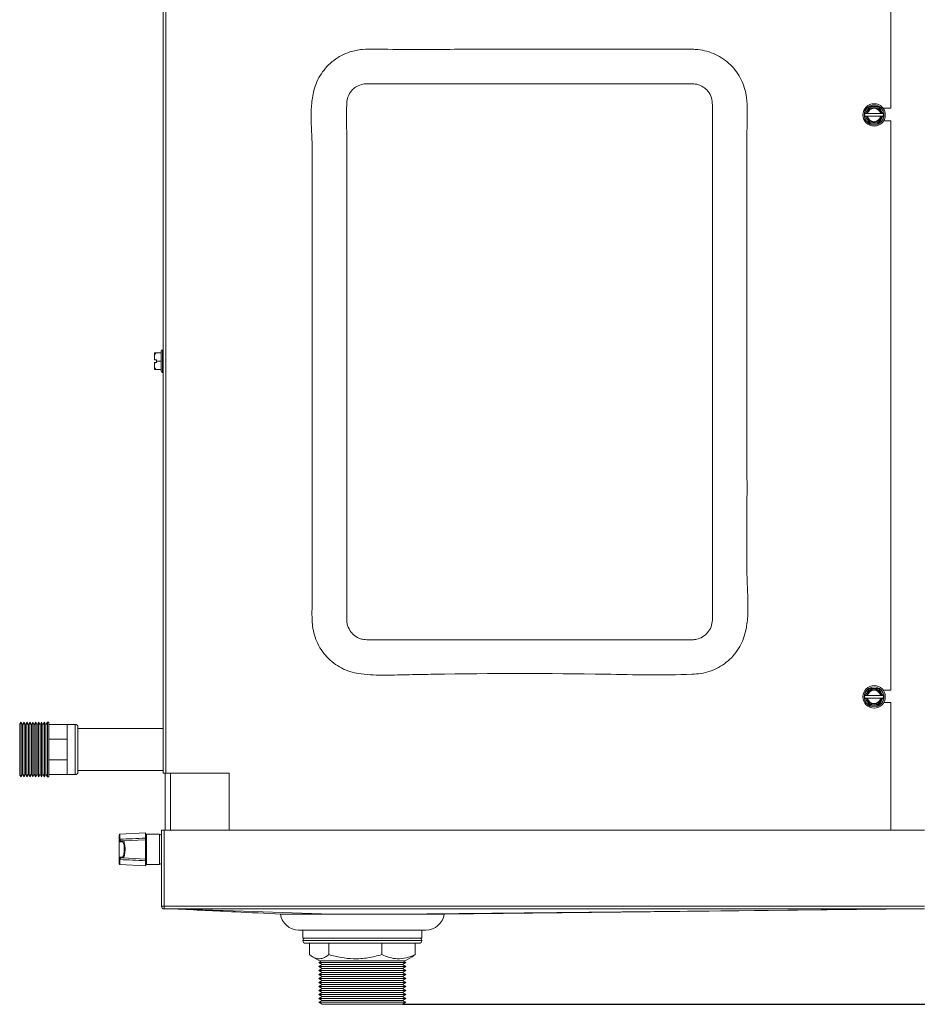
# Model space of a CAD drawing. Extents: x 56 to 2767, y -230 to 1849.
# Drawn here: x 2194 to 2533, y 612 to 984 of the extents above; entities that cross this region are included whole.
import ezdxf

# ---------------------------------------------------------------- set-up
doc = ezdxf.new("R2010")
doc.units = 0
doc.header["$MEASUREMENT"] = 0
doc.header["$PDMODE"] = 98
doc.header["$PDSIZE"] = -5
doc.layers.get('0').update_dxf_attribs({"linetype": 'CONTINUOUS'})
doc.layers.get('DEFPOINTS').update_dxf_attribs({"linetype": 'CONTINUOUS'})
doc.layers.add('COTAS', color=1, linetype='CONTINUOUS')
doc.styles.get("Standard").update_dxf_attribs({"font": 'ISOCP'})
doc.dimstyles.new('COTA', dxfattribs={"dimtxt": 35, "dimasz": 35, "dimexe": 0.2, "dimexo": 0.1, "dimgap": 15, "dimtad": 1, "dimdec": 5, "dimdsep": 46, "dimtxsty": 'Standard', "dimcen": 35, "dimclrd": 8, "dimclre": 8, "dimclrt": 1, "dimadec": 0, "dimazin": 0, "dimtfac": 1, "dimtdec": 5, "dimtofl": 0, "dimtmove": 0, "dimatfit": 3, "dimfxl": 1, "dimtvp": 1, "dimtolj": 1, "dimtzin": 0, "dimarcsym": 0})

# ---------------------------------------------------------------- blocks, each defined once
blk = doc.blocks.new('*D45')
at = {"layer": 'COTAS', "color": 8, "lineweight": -2, "transparency": 16777216}
for p, q in [((2561.93, 1047.76), (2761.1, 1047.76)), ((2760.9, 1012.76), (2760.9, 646.55)), ((2338.65, 611.55), (2761.1, 611.55))]:
    blk.add_line(p, q, dxfattribs=at)
at = {"layer": 'COTAS', "color": 8, "transparency": 16777216}
for points in [[(2755.06, 1012.76), (2766.73, 1012.76), (2760.9, 1047.76)], [(2755.06, 646.55), (2766.73, 646.55), (2760.9, 611.55)]]:
    blk.add_solid(points, dxfattribs=at)
at = {"layer": 'DEFPOINTS', "color": 0, "transparency": 16777216}
for p in [(2561.83, 1047.76), (2338.55, 611.55), (2760.9, 611.55)]:
    blk.add_point(p, dxfattribs=at)
at = {"layer": 'COTAS', "color": 1, "transparency": 16777216, "insert": (2728.4, 829.65), "char_height": 35, "attachment_point": 5, "rotation": 90}
blk.add_mtext('\\A1;436', dxfattribs=at)

msp = doc.modelspace()

# ---------------------------------------------------------------- linework, layer by layer
at = {"color": 7, "linetype": 'Continuous', "lineweight": 15}
for p, q in [((2248.048178, 1038.970348), (2248.048178, 698.970348)), ((2249.058178, 1038.970348), (2249.058178, 698.970348)), ((2523.048178, 1033.970348), (2523.048178, 950.350348)), ((2520.13547, 950.350348), (2523.048178, 950.350348)), ((2513.409546, 948.270348), (2513.120871, 947.770348)), ((2513.120871, 947.770348), (2513.409546, 947.270348)), ((2513.409546, 947.270348), (2513.66097, 947.270348)), ((2514.003182, 948.270348), (2513.66097, 948.270348)), ((2513.66097, 947.270348), (2514.003182, 947.270348)), ((2519.219225, 948.270348), (2514.297131, 948.270348)), ((2514.297131, 947.270348), (2519.219225, 947.270348)), ((2519.855385, 948.270348), (2519.513173, 948.270348)), ((2519.513173, 947.270348), (2519.855385, 947.270348)), ((2520.106809, 948.270348), (2519.855385, 948.270348)), ((2520.395484, 947.770348), (2520.106809, 948.270348)), ((2520.106809, 947.270348), (2520.395484, 947.770348)), ((2523.048178, 945.590348), (2520.406479, 945.590348)), ((2523.048178, 945.590348), (2523.048178, 730.350348)), ((2244.748178, 855.200348), (2244.748178, 857.837655)), ((2245.248178, 857.850348), (2247.298178, 857.850348)), ((2247.298178, 850.950348), (2247.298178, 858.450348)), ((2248.048178, 858.950348), (2247.798178, 858.950348)), ((2244.996625, 855.200348), (2244.748178, 855.200348)), ((2244.748178, 851.563042), (2244.748178, 854.200348)), ((2244.996625, 855.200348), (2245.548178, 855.200348)), ((2245.548178, 854.200348), (2244.996625, 854.200348)), ((2245.548178, 854.700348), (2245.548178, 855.200348)), ((2245.548178, 854.700348), (2247.298178, 854.700348)), ((2245.548178, 854.200348), (2245.548178, 854.700348)), ((2244.748178, 851.563042), (2244.760871, 851.550348)), ((2245.248178, 851.550348), (2247.298178, 851.550348)), ((2247.798178, 850.450348), (2248.048178, 850.450348)), ((2520.13547, 730.350348), (2523.048178, 730.350348)), ((2513.409546, 728.270348), (2513.120871, 727.770348)), ((2513.120871, 727.770348), (2513.409546, 727.270348)), ((2513.409546, 727.270348), (2513.66097, 727.270348)), ((2514.003182, 728.270348), (2513.66097, 728.270348)), ((2513.66097, 727.270348), (2514.003182, 727.270348)), ((2519.219225, 728.270348), (2514.297131, 728.270348)), ((2514.297131, 727.270348), (2519.219225, 727.270348)), ((2519.855385, 728.270348), (2519.513173, 728.270348)), ((2519.513173, 727.270348), (2519.855385, 727.270348)), ((2520.106809, 728.270348), (2519.855385, 728.270348)), ((2520.395484, 727.770348), (2520.106809, 728.270348)), ((2520.106809, 727.270348), (2520.395484, 727.770348)), ((2523.048178, 725.590348), (2520.406479, 725.590348)), ((2523.048178, 725.590348), (2523.048178, 677.410348)), ((2194.398178, 718.175348), (2193.848178, 717.625348)), ((2193.848178, 698.125348), (2193.848178, 717.625348)), ((2194.948178, 717.22272), (2194.398178, 718.175348)), ((2194.398178, 697.575348), (2194.398178, 718.175348)), ((2195.498178, 718.175348), (2194.948178, 717.22272)), ((2194.948178, 698.527976), (2194.948178, 717.22272)), ((2196.048178, 717.22272), (2195.498178, 718.175348)), ((2195.498178, 697.575348), (2195.498178, 718.175348)), ((2196.598178, 718.175348), (2196.048178, 717.22272)), ((2196.048178, 698.527976), (2196.048178, 717.22272)), ((2197.148178, 717.22272), (2196.598178, 718.175348)), ((2196.598178, 697.575348), (2196.598178, 718.175348)), ((2197.698178, 718.175348), (2197.148178, 717.22272)), ((2197.148178, 698.527976), (2197.148178, 717.22272)), ((2198.248178, 717.22272), (2197.698178, 718.175348)), ((2197.698178, 697.575348), (2197.698178, 718.175348)), ((2198.798178, 718.175348), (2198.248178, 717.22272)), ((2198.248178, 698.527976), (2198.248178, 717.22272)), ((2199.348178, 717.22272), (2198.798178, 718.175348)), ((2198.798178, 697.575348), (2198.798178, 718.175348)), ((2199.898178, 718.175348), (2199.348178, 717.22272)), ((2199.348178, 698.527976), (2199.348178, 717.22272)), ((2200.448178, 717.22272), (2199.898178, 718.175348)), ((2199.898178, 697.575348), (2199.898178, 718.175348)), ((2200.998178, 718.175348), (2200.448178, 717.22272)), ((2200.448178, 698.527976), (2200.448178, 717.22272)), ((2201.548178, 717.22272), (2200.998178, 718.175348)), ((2200.998178, 697.575348), (2200.998178, 718.175348)), ((2202.098178, 718.175348), (2201.548178, 717.22272)), ((2201.548178, 698.527976), (2201.548178, 717.22272)), ((2202.648178, 717.22272), (2202.098178, 718.175348)), ((2202.098178, 697.575348), (2202.098178, 718.175348)), ((2203.198178, 718.175348), (2202.648178, 717.22272)), ((2202.648178, 698.527976), (2202.648178, 717.22272)), ((2203.748178, 717.22272), (2203.198178, 718.175348)), ((2203.198178, 697.575348), (2203.198178, 718.175348)), ((2204.298178, 718.175348), (2203.748178, 717.22272)), ((2203.748178, 698.527976), (2203.748178, 717.22272)), ((2204.848178, 718.175348), (2204.298178, 718.175348)), ((2204.298178, 697.575348), (2204.298178, 718.175348)), ((2204.848178, 697.575348), (2204.848178, 718.175348)), ((2211.848178, 717.375348), (2204.848178, 717.375348)), ((2214.848178, 717.375348), (2211.848178, 717.375348)), ((2211.848178, 717.375348), (2211.848178, 714.592863)), ((2215.848178, 716.375348), (2215.848178, 707.875348)), ((2248.048178, 715.812848), (2215.848178, 715.812848)), ((2211.848178, 711.810377), (2204.848178, 711.810377)), ((2211.848178, 714.592863), (2211.848178, 711.810377)), ((2211.848178, 711.810377), (2211.848178, 707.875348)), ((2211.848178, 707.875348), (2211.848178, 703.94032)), ((2215.848178, 707.875348), (2215.848178, 699.375348)), ((2211.848178, 703.94032), (2204.848178, 703.94032)), ((2211.848178, 703.94032), (2211.848178, 701.157834)), ((2211.848178, 701.157834), (2211.848178, 698.375348)), ((2215.848178, 699.937848), (2248.048178, 699.937848)), ((2193.848178, 698.125348), (2194.398178, 697.575348)), ((2194.398178, 697.575348), (2194.948178, 698.527976)), ((2194.948178, 698.527976), (2195.498178, 697.575348)), ((2195.498178, 697.575348), (2196.048178, 698.527976)), ((2196.048178, 698.527976), (2196.598178, 697.575348)), ((2196.598178, 697.575348), (2197.148178, 698.527976)), ((2197.148178, 698.527976), (2197.698178, 697.575348)), ((2197.698178, 697.575348), (2198.248178, 698.527976)), ((2198.248178, 698.527976), (2198.798178, 697.575348)), ((2198.798178, 697.575348), (2199.348178, 698.527976)), ((2199.348178, 698.527976), (2199.898178, 697.575348)), ((2199.898178, 697.575348), (2200.448178, 698.527976)), ((2200.448178, 698.527976), (2200.998178, 697.575348)), ((2200.998178, 697.575348), (2201.548178, 698.527976)), ((2201.548178, 698.527976), (2202.098178, 697.575348)), ((2202.098178, 697.575348), (2202.648178, 698.527976)), ((2202.648178, 698.527976), (2203.198178, 697.575348)), ((2203.198178, 697.575348), (2203.748178, 698.527976)), ((2203.748178, 698.527976), (2204.298178, 697.575348)), ((2204.298178, 697.575348), (2204.848178, 697.575348)), ((2211.848178, 698.375348), (2204.848178, 698.375348)), ((2211.848178, 698.375348), (2214.848178, 698.375348)), ((2249.058178, 698.970348), (2248.048178, 698.970348)), ((2248.848178, 698.970348), (2248.848178, 677.410348)), ((2249.058178, 698.970348), (2273.048178, 698.970348)), ((2250.848178, 698.970348), (2250.848178, 677.410348)), ((2273.048178, 698.970348), (2273.048178, 677.410348)), ((2231.448178, 673.732175), (2231.448178, 675.52273)), ((2231.732477, 673.932706), (2231.732126, 673.855066)), ((2231.754817, 673.717011), (2231.732126, 673.855066)), ((2241.448178, 676.331497), (2231.732477, 675.822319)), ((2241.448178, 673.781497), (2232.882485, 673.332588)), ((2241.348178, 673.776256), (2241.348178, 674.148871)), ((2241.448178, 674.400984), (2241.448178, 676.331497)), ((2241.448178, 666.433342), (2241.448178, 673.781497)), ((2246.748178, 675.807419), (2241.748178, 675.807419)), ((2247.448178, 648.620348), (2247.448178, 677.410348)), ((2247.448178, 677.410348), (2248.448178, 677.410348)), ((2248.448178, 648.620348), (2248.448178, 677.410348)), ((2248.458178, 674.605271), (2248.448178, 674.607419)), ((2248.458178, 677.410348), (2248.458178, 648.620348)), ((2535.838178, 677.410348), (2248.458178, 677.410348)), ((2231.448178, 673.64291), (2231.448178, 673.732175)), ((2231.481379, 673.483998), (2231.448178, 673.64291)), ((2231.448178, 666.571929), (2231.448178, 673.64291)), ((2231.481379, 673.483998), (2231.481379, 666.730841)), ((2232.608146, 673.032999), (2231.865209, 672.994064)), ((2232.139548, 673.293653), (2232.882485, 673.332588)), ((2231.448178, 666.482664), (2231.448178, 666.571929)), ((2231.448178, 664.692109), (2231.448178, 666.482664)), ((2231.732126, 666.359773), (2231.732477, 666.282133)), ((2231.865209, 667.220775), (2232.608146, 667.181839)), ((2232.882485, 666.882251), (2232.139548, 666.921186)), ((2241.448178, 666.433342), (2232.882485, 666.882251)), ((2241.348178, 666.065968), (2241.348178, 666.438582)), ((2231.732477, 664.39252), (2241.448178, 663.883342)), ((2241.448178, 663.883342), (2241.448178, 665.813855)), ((2241.748178, 664.407419), (2246.748178, 664.407419)), ((2248.448178, 665.607419), (2248.458178, 665.609567)), ((2248.448178, 648.620348), (2247.448178, 648.620348)), ((2535.838178, 648.620348), (2248.458178, 648.620348)), ((2248.458178, 647.610348), (2248.458178, 648.620348)), ((2248.458178, 647.610348), (2535.838178, 647.610348)), ((2354.256597, 645.620436), (2532.353764, 647.610348)), ((2347.348178, 639.610348), (2299.348178, 639.610348)), ((2300.848178, 639.610348), (2300.848178, 636.610348)), ((2304.926838, 636.610348), (2300.848178, 636.610348)), ((2345.848178, 636.610348), (2304.926838, 636.610348)), ((2345.848178, 636.610348), (2345.848178, 639.610348)), ((2344.848178, 634.610348), (2301.848178, 634.610348)), ((2303.372145, 634.610348), (2303.372145, 630.328086)), ((2310.720353, 634.610348), (2310.720353, 630.328086)), ((2330.696386, 634.610348), (2330.696386, 630.328086)), ((2343.32421, 634.610348), (2343.32421, 630.328086)), ((2304.562057, 629.507591), (2307.214203, 627.976374)), ((2339.482152, 627.976374), (2342.134299, 629.507591)), ((2342.119143, 629.511178), (2343.32421, 630.328086)), ((2308.024284, 627.976374), (2306.848178, 627.297348)), ((2306.848178, 627.297348), (2308.147216, 626.547348)), ((2313.762278, 627.297348), (2306.848178, 627.297348)), ((2308.147216, 626.547348), (2306.848178, 625.797348)), ((2306.848178, 625.797348), (2308.147216, 625.047348)), ((2313.762278, 625.797348), (2306.848178, 625.797348)), ((2329.215169, 627.976374), (2307.214203, 627.976374)), ((2314.516972, 626.547348), (2308.147216, 626.547348)), ((2339.848178, 627.297348), (2313.762278, 627.297348)), ((2339.848178, 625.797348), (2313.762278, 625.797348)), ((2338.54914, 626.547348), (2314.516972, 626.547348)), ((2339.482152, 627.976374), (2329.215169, 627.976374)), ((2338.54914, 626.547348), (2339.848178, 627.297348)), ((2339.848178, 625.797348), (2338.54914, 626.547348)), ((2338.54914, 625.047348), (2339.848178, 625.797348)), ((2339.848178, 627.297348), (2338.672071, 627.976374)), ((2308.147216, 625.047348), (2306.848178, 624.297348)), ((2306.848178, 624.297348), (2308.147216, 623.547348)), ((2313.762278, 624.297348), (2306.848178, 624.297348)), ((2308.147216, 623.547348), (2306.848178, 622.797348)), ((2306.848178, 622.797348), (2308.147216, 622.047348)), ((2313.762278, 622.797348), (2306.848178, 622.797348)), ((2308.147216, 622.047348), (2306.848178, 621.297348)), ((2314.516972, 625.047348), (2308.147216, 625.047348)), ((2314.516972, 623.547348), (2308.147216, 623.547348)), ((2314.516972, 622.047348), (2308.147216, 622.047348)), ((2339.848178, 624.297348), (2313.762278, 624.297348)), ((2339.848178, 622.797348), (2313.762278, 622.797348)), ((2338.54914, 625.047348), (2314.516972, 625.047348)), ((2338.54914, 623.547348), (2314.516972, 623.547348)), ((2338.54914, 622.047348), (2314.516972, 622.047348)), ((2339.848178, 624.297348), (2338.54914, 625.047348)), ((2338.54914, 623.547348), (2339.848178, 624.297348)), ((2339.848178, 622.797348), (2338.54914, 623.547348)), ((2338.54914, 622.047348), (2339.848178, 622.797348)), ((2339.848178, 621.297348), (2338.54914, 622.047348)), ((2306.848178, 621.297348), (2308.147216, 620.547348)), ((2313.762278, 621.297348), (2306.848178, 621.297348)), ((2308.147216, 620.547348), (2306.848178, 619.797348)), ((2306.848178, 619.797348), (2308.147216, 619.047348)), ((2313.762278, 619.797348), (2306.848178, 619.797348)), ((2308.147216, 619.047348), (2306.848178, 618.297348)), ((2306.848178, 618.297348), (2308.147216, 617.547348)), ((2313.762278, 618.297348), (2306.848178, 618.297348)), ((2314.516972, 620.547348), (2308.147216, 620.547348)), ((2314.516972, 619.047348), (2308.147216, 619.047348)), ((2339.848178, 621.297348), (2313.762278, 621.297348)), ((2339.848178, 619.797348), (2313.762278, 619.797348)), ((2339.848178, 618.297348), (2313.762278, 618.297348)), ((2338.54914, 620.547348), (2314.516972, 620.547348)), ((2338.54914, 619.047348), (2314.516972, 619.047348)), ((2338.54914, 620.547348), (2339.848178, 621.297348)), ((2339.848178, 619.797348), (2338.54914, 620.547348)), ((2338.54914, 619.047348), (2339.848178, 619.797348)), ((2339.848178, 618.297348), (2338.54914, 619.047348)), ((2338.54914, 617.547348), (2339.848178, 618.297348)), ((2308.147216, 617.547348), (2306.848178, 616.797348)), ((2306.848178, 616.797348), (2308.147216, 616.047348)), ((2313.762278, 616.797348), (2306.848178, 616.797348)), ((2308.147216, 616.047348), (2306.848178, 615.297348)), ((2306.848178, 615.297348), (2308.147216, 614.547348)), ((2313.762278, 615.297348), (2306.848178, 615.297348)), ((2308.147216, 614.547348), (2306.848178, 613.797348)), ((2314.516972, 617.547348), (2308.147216, 617.547348)), ((2314.516972, 616.047348), (2308.147216, 616.047348)), ((2314.516972, 614.547348), (2308.147216, 614.547348)), ((2339.848178, 616.797348), (2313.762278, 616.797348)), ((2339.848178, 615.297348), (2313.762278, 615.297348)), ((2338.54914, 617.547348), (2314.516972, 617.547348)), ((2338.54914, 616.047348), (2314.516972, 616.047348)), ((2338.54914, 614.547348), (2314.516972, 614.547348)), ((2339.848178, 616.797348), (2338.54914, 617.547348)), ((2338.54914, 616.047348), (2339.848178, 616.797348)), ((2339.848178, 615.297348), (2338.54914, 616.047348)), ((2338.54914, 614.547348), (2339.848178, 615.297348)), ((2339.848178, 613.797348), (2338.54914, 614.547348)), ((2306.848178, 613.797348), (2308.147216, 613.047348)), ((2313.762278, 613.797348), (2306.848178, 613.797348)), ((2308.147216, 613.047348), (2306.848178, 612.297348)), ((2306.848178, 612.297348), (2308.147216, 611.547348)), ((2313.762278, 612.297348), (2306.848178, 612.297348)), ((2314.516972, 613.047348), (2308.147216, 613.047348)), ((2314.516972, 611.547348), (2308.147216, 611.547348)), ((2339.848178, 613.797348), (2313.762278, 613.797348)), ((2339.848178, 612.297348), (2313.762278, 612.297348)), ((2338.54914, 613.047348), (2314.516972, 613.047348)), ((2338.54914, 611.547348), (2314.516972, 611.547348)), ((2338.54914, 613.047348), (2339.848178, 613.797348)), ((2339.848178, 612.297348), (2338.54914, 613.047348)), ((2338.54914, 611.547348), (2339.848178, 612.297348))]:
    msp.add_line(p, q, dxfattribs=at)
at = {"color": 8, "linetype": 'Continuous', "lineweight": 15}
for p, q in [((2247.798178, 858.950348), (2247.798178, 850.450348)), ((2214.848178, 707.875348), (2214.848178, 717.375348)), ((2214.848178, 698.375348), (2214.848178, 707.875348)), ((2250.868178, 677.410348), (2250.868178, 698.970348)), ((2231.732477, 675.822319), (2231.732477, 673.932706)), ((2241.748178, 675.807419), (2241.748178, 664.407419)), ((2246.748178, 664.407419), (2246.748178, 675.807419)), ((2231.732477, 666.282133), (2231.732477, 664.39252)), ((2300.848178, 635.610348), (2345.848178, 635.610348))]:
    msp.add_line(p, q, dxfattribs=at)
at = {"color": 7, "linetype": 'Continuous', "lineweight": 15, "flags": 128}
for points in [[(2252.331359, 647.610348), (2255.466084, 647.504872), (2282.052016, 646.610357), (2311.59902, 645.616386)], [(2532.353243, 647.610348), (2509.307615, 647.376896), (2433.63671, 646.610351), (2335.42477, 645.615496)]]:
    msp.add_lwpolyline(points, dxfattribs=at)
at = {"color": 7, "linetype": 'Continuous', "lineweight": 15}
for centre, radius in [((2516.758178, 947.770348), 4.25), ((2516.758178, 947.770348), 3.75), ((2516.758178, 727.770348), 4.25), ((2516.758178, 727.770348), 3.75)]:
    msp.add_circle(centre, radius, dxfattribs=at)
for centre, radius, start, end in [((2516.758178, 947.770348), 3.137307, 9.17046815, 170.82953185), ((2516.758178, 947.770348), 2.8, 10.28656061, 169.71343939), ((2516.758178, 947.770348), 2.511325, 11.48422312, 168.51577688), ((2516.758178, 947.770348), 3.137307, 189.17046815, 350.82953185), ((2516.758178, 947.770348), 2.8, 190.28656061, 349.71343939), ((2516.758178, 947.770348), 2.511325, 191.48422312, 348.51577688), ((2247.798178, 858.450348), 0.5, 90, 180), ((2247.798178, 850.950348), 0.5, 180, 270), ((2516.758178, 727.770348), 3.137307, 9.17046815, 170.82953185), ((2516.758178, 727.770348), 2.8, 10.28656061, 169.71343939), ((2516.758178, 727.770348), 2.511325, 11.48422312, 168.51577688), ((2516.758178, 727.770348), 3.137307, 189.17046815, 350.82953185), ((2516.758178, 727.770348), 2.8, 190.28656061, 349.71343939), ((2516.758178, 727.770348), 2.511325, 191.48422312, 348.51577688), ((2214.848178, 716.375348), 1, 0, 90), ((2214.848178, 699.375348), 1, 270, 0), ((2231.748178, 675.52273), 0.3, 93, 180), ((2231.706028, 673.5939), 0.262466, 84.29334956, 169.23810096), ((2241.748178, 676.107419), 0.3, 180, 270), ((2246.748178, 675.107419), 0.7, 0, 90), ((2231.79502, 673.392889), 0.326606, 97.070681, 163.80205978), ((2232.15969, 672.999806), 0.294537, 93.9212015, 181.11701579), ((2232.902627, 673.038741), 0.294537, 93.9212015, 181.11701579), ((2231.706028, 666.620938), 0.262466, 190.76189904, 275.70665044), ((2231.79502, 666.82195), 0.326606, 196.19794022, 262.929319), ((2232.15969, 667.215033), 0.294537, 178.88298421, 266.0787985), ((2232.902627, 667.176098), 0.294537, 178.88298421, 266.0787985), ((2231.748178, 664.692109), 0.3, 180, 267), ((2241.748178, 664.107419), 0.3, 90, 180), ((2246.748178, 665.107419), 0.7, 270, 0), ((2248.458178, 648.620348), 1.01, 180, 270), ((2248.458178, 648.620348), 0.01, 180, 270), ((2299.348178, 646.610348), 7, 188.02836076, 270), ((2347.348178, 646.610348), 7, 270, 351.85187347), ((2301.848178, 635.610348), 1, 90, 180), ((2344.848178, 635.610348), 1, 0, 90), ((2301.848178, 635.610348), 1, 180, 270), ((2344.848178, 635.610348), 1, 270, 0)]:
    msp.add_arc(centre, radius, start, end, dxfattribs=at)
at = {"color": 8, "linetype": 'Continuous', "lineweight": 15}
msp.add_ellipse((2232.61886, 670.107419), major_axis=(0, 2.925861), ratio=0.2643396589, start_param=4.9175679326, end_param=6.2970378755, dxfattribs=at)
at = {"color": 7, "linetype": 'Continuous', "lineweight": 15}
msp.add_ellipse((2232.61886, 670.107419), major_axis=(0, 2.925861), ratio=0.2643396589, start_param=3.1277400852, end_param=4.9175679326, dxfattribs=at)
for points, knots in [([(2448.048178, 972.605061), (2438.464068, 972.59979), (2409.711738, 972.583977), (2371.378613, 972.752645), (2341.005142, 972.435322), (2328.195891, 972.696719), (2323.367932, 972.657452), (2319.030446, 971.871351), (2315.41419, 970.322072), (2312.476876, 968.458132), (2309.910135, 966.132178), (2307.763093, 963.417704), (2306.090001, 960.36837), (2304.721199, 956.353626), (2304.028695, 951.388039), (2303.959311, 945.62406), (2304.270519, 939.850603), (2304.493013, 932.252708), (2304.387815, 922.847622), (2304.444701, 900.417706), (2304.404367, 866.771319), (2304.405043, 829.387836), (2304.430446, 799.479324), (2304.36142, 780.790121), (2304.486112, 767.684346), (2304.284918, 760.188795), (2304.329954, 755.247032), (2305.15772, 751.11269), (2306.422126, 747.858688), (2308.218952, 744.867208), (2310.485316, 742.211049), (2313.173287, 739.978694), (2316.194179, 738.222898), (2319.470846, 736.989829), (2324.776016, 736.076085), (2332.05155, 735.926626), (2341.190699, 736.16429), (2368.959391, 736.707237), (2404.52492, 736.681077), (2438.176649, 735.869604), (2451.369444, 736.49408), (2454.803227, 737.365287), (2458.032796, 738.800504), (2460.968795, 740.751589), (2463.513518, 743.167662), (2465.616664, 745.95894), (2467.220977, 749.068588), (2468.49567, 753.185669), (2469.102838, 758.288265), (2469.142889, 764.236772), (2468.823157, 770.192959), (2468.606028, 778.050934), (2468.797949, 799.428911), (2468.633573, 834.326031), (2468.697518, 873.102751), (2468.666423, 904.12385), (2468.729325, 923.511659), (2468.620285, 936.85827), (2468.778652, 944.16102), (2468.900155, 949.29197), (2468.717878, 953.880207), (2467.936337, 957.84619), (2466.664287, 961.100992), (2464.864056, 964.092408), (2462.593337, 966.747513), (2459.901986, 968.975299), (2456.879384, 970.733854), (2453.599526, 971.938546), (2450.614743, 972.528615), (2448.751135, 972.584123), (2448.048178, 972.605061)], [0, 0, 0, 0, 0.0375558379, 0.1126675138, 0.1502233517, 0.156555305, 0.162879606, 0.1691227969, 0.1736685679, 0.178214342, 0.1826954635, 0.1871764714, 0.1917164482, 0.1962563146, 0.2037238578, 0.2112434236, 0.2188244024, 0.2263761436, 0.2410254771, 0.2556748107, 0.3142721451, 0.3728694795, 0.4021681467, 0.4314668139, 0.4461161474, 0.4535039343, 0.4608716669, 0.4654090489, 0.4699463141, 0.4744833809, 0.4790204316, 0.4835643784, 0.4881082113, 0.4926547294, 0.4972013164, 0.5091293003, 0.5210870934, 0.533045535, 0.617952078, 0.6604053495, 0.664999404, 0.6695896607, 0.6741903727, 0.6787910364, 0.6833333231, 0.6878756164, 0.6924244509, 0.6969731264, 0.7046913074, 0.7124542884, 0.7202697657, 0.7280598564, 0.7432546937, 0.8040340427, 0.8648133918, 0.8952030663, 0.9255927408, 0.9407875781, 0.9475005742, 0.9542127125, 0.9609051879, 0.96544551, 0.9699857153, 0.9745257181, 0.979065702, 0.9836096603, 0.9881534989, 0.9926999144, 0.9972463925, 1, 1, 1, 1]), ([(2455.639412, 951.568366), (2455.590705, 952.470696), (2455.492901, 954.282569), (2454.392868, 956.29494), (2452.926331, 957.896086), (2451.435831, 958.859501), (2449.480498, 959.510909), (2447.523827, 959.577415), (2444.579912, 959.552653), (2430.788618, 959.588607), (2411.20742, 959.554782), (2384.184153, 959.564711), (2359.809219, 959.553807), (2340.130369, 959.579346), (2328.70327, 959.552479), (2325.547482, 959.572454), (2323.385962, 959.5141), (2321.334037, 958.71628), (2319.459161, 957.275139), (2318.3482, 955.698929), (2317.571129, 953.745585), (2317.258251, 948.618211), (2317.534252, 940.140892), (2317.412914, 924.771586), (2317.492897, 896.231802), (2317.44997, 862.597362), (2317.459525, 827.732793), (2317.452722, 805.452127), (2317.464025, 787.625398), (2317.430012, 774.261904), (2317.526247, 764.162221), (2317.402419, 757.65826), (2317.613087, 754.65663), (2318.702418, 752.645923), (2320.170458, 751.044543), (2321.660449, 750.081208), (2323.615882, 749.429784), (2325.572521, 749.363283), (2328.516448, 749.388044), (2342.307727, 749.352036), (2361.888864, 749.387393), (2388.912365, 749.372731), (2413.286257, 749.404328), (2433.204614, 749.317441), (2444.793826, 749.413676), (2448.04828, 749.347207), (2449.966705, 749.519435), (2451.837662, 750.281395), (2453.635825, 751.667092), (2455.025936, 753.617501), (2455.729531, 756.121329), (2455.615765, 758.6764), (2455.653232, 762.063122), (2455.637387, 765.444508), (2455.641485, 771.813493), (2455.637709, 784.162153), (2455.640799, 812.714544), (2455.639171, 846.34247), (2455.639459, 881.207887), (2455.639406, 903.489179), (2455.639413, 921.314207), (2455.639412, 934.682979), (2455.639412, 944.767698), (2455.639412, 950.396161), (2455.639412, 951.568366)], [0, 0, 0, 0, 0.003927151, 0.0078856914, 0.0097266245, 0.013448333, 0.0155079083, 0.0187084554, 0.0219583118, 0.0284580246, 0.0791974091, 0.1079400553, 0.1470577824, 0.1861755096, 0.194335146, 0.1971866887, 0.2000455411, 0.2037666404, 0.2066080752, 0.2103388583, 0.2120604454, 0.215778479, 0.2326212245, 0.2494639701, 0.2831494611, 0.3579411859, 0.3970589131, 0.4361766402, 0.4557355038, 0.4752943673, 0.4948532309, 0.4999981322, 0.5039252832, 0.5078838236, 0.5097247567, 0.5134464652, 0.5155060405, 0.5187065876, 0.521956444, 0.5284561567, 0.5791955412, 0.6079381875, 0.6470559146, 0.6861736418, 0.6953712678, 0.6979101631, 0.7004658144, 0.7037703514, 0.7066117862, 0.7103425693, 0.7140736379, 0.7177884439, 0.7215101764, 0.7289536413, 0.7326230924, 0.749465838, 0.7831513291, 0.8579430537, 0.8970607809, 0.936178508, 0.9557373716, 0.9752962351, 0.9948550987, 1, 1, 1, 1]), ([(2514.939524, 950.920348), (2514.679209, 950.469469), (2514.233793, 949.697985), (2513.693507, 948.762184), (2513.458577, 948.355272), (2513.409546, 948.270348)], [0, 0, 0, 0, 0.5267026131, 0.9012213182, 1, 1, 1, 1]), ([(2518.576831, 950.920348), (2518.366104, 950.920348), (2517.775033, 950.920348), (2516.674801, 950.920348), (2515.646293, 950.920348), (2515.094732, 950.920348), (2514.939524, 950.920348)], [0, 0, 0, 0, 0.184064443, 0.5162834099, 0.863884004, 1, 1, 1, 1]), ([(2520.106809, 948.270348), (2519.93958, 948.559997), (2519.582115, 949.179146), (2519.042211, 950.114287), (2518.719765, 950.672779), (2518.576831, 950.920348)], [0, 0, 0, 0, 0.3285829367, 0.70237373, 1, 1, 1, 1]), ([(2513.66097, 948.270348), (2513.619053, 948.270348), (2513.535216, 948.270348), (2513.451437, 948.270348), (2513.409546, 948.270348)], [0, 0, 0, 0, 0.4999886538, 1, 1, 1, 1]), ([(2513.409546, 947.270348), (2513.576775, 946.9807), (2513.934241, 946.361551), (2514.474145, 945.42641), (2514.79659, 944.867917), (2514.939524, 944.620348)], [0, 0, 0, 0, 0.3285829367, 0.70237373, 1, 1, 1, 1]), ([(2514.297131, 948.270348), (2514.291927, 948.270348), (2514.193794, 948.270348), (2514.095892, 948.270348), (2514.003182, 948.270348)], [0, 0, 0, 0, 0.0530312839, 1, 1, 1, 1]), ([(2514.003182, 947.270348), (2514.095892, 947.270348), (2514.193794, 947.270348), (2514.291927, 947.270348), (2514.297131, 947.270348)], [0, 0, 0, 0, 0.9469687161, 1, 1, 1, 1]), ([(2518.576831, 944.620348), (2518.837147, 945.071228), (2519.282563, 945.842711), (2519.822848, 946.778513), (2520.057779, 947.185425), (2520.106809, 947.270348)], [0, 0, 0, 0, 0.5267026131, 0.9012213182, 1, 1, 1, 1]), ([(2519.513173, 948.270348), (2519.420463, 948.270348), (2519.322561, 948.270348), (2519.224429, 948.270348), (2519.219225, 948.270348)], [0, 0, 0, 0, 0.9469687161, 1, 1, 1, 1]), ([(2519.219225, 947.270348), (2519.224429, 947.270348), (2519.322561, 947.270348), (2519.420463, 947.270348), (2519.513173, 947.270348)], [0, 0, 0, 0, 0.0530312839, 1, 1, 1, 1]), ([(2519.855385, 947.270348), (2519.897302, 947.270348), (2519.981139, 947.270348), (2520.064919, 947.270348), (2520.106809, 947.270348)], [0, 0, 0, 0, 0.4999886538, 1, 1, 1, 1]), ([(2514.939524, 944.620348), (2515.094732, 944.620348), (2515.646293, 944.620348), (2516.674801, 944.620348), (2517.775033, 944.620348), (2518.366104, 944.620348), (2518.576831, 944.620348)], [0, 0, 0, 0, 0.136115996, 0.4837165901, 0.815935557, 1, 1, 1, 1]), ([(2244.996625, 855.200348), (2244.89831, 855.489997), (2244.688154, 856.109146), (2244.827809, 857.044287), (2245.119068, 857.602779), (2245.248178, 857.850348)], [0, 0, 0, 0, 0.3285829367, 0.70237373, 1, 1, 1, 1]), ([(2245.248178, 857.850348), (2245.147465, 857.850348), (2244.864975, 857.850348), (2244.801999, 857.850348), (2244.761475, 857.850348)], [0, 0, 0, 0, 0.3565182214, 1, 1, 1, 1]), ([(2245.248178, 851.550348), (2245.032183, 852.001228), (2244.662601, 852.772711), (2244.801365, 853.708513), (2244.96291, 854.115425), (2244.996625, 854.200348)], [0, 0, 0, 0, 0.5267026131, 0.9012213182, 1, 1, 1, 1]), ([(2244.748178, 854.200348), (2244.78957, 854.200348), (2244.872357, 854.200348), (2244.955202, 854.200348), (2244.996625, 854.200348)], [0, 0, 0, 0, 0.4999886538, 1, 1, 1, 1]), ([(2244.771725, 851.550348), (2244.810806, 851.550348), (2244.872637, 851.550348), (2245.147167, 851.550348), (2245.248178, 851.550348)], [0, 0, 0, 0, 0.6320596189, 1, 1, 1, 1]), ([(2514.939524, 730.920348), (2514.679209, 730.469469), (2514.233793, 729.697985), (2513.693507, 728.762184), (2513.458577, 728.355272), (2513.409546, 728.270348)], [0, 0, 0, 0, 0.5267026131, 0.9012213182, 1, 1, 1, 1]), ([(2518.576831, 730.920348), (2518.366104, 730.920348), (2517.775033, 730.920348), (2516.674801, 730.920348), (2515.646293, 730.920348), (2515.094732, 730.920348), (2514.939524, 730.920348)], [0, 0, 0, 0, 0.184064443, 0.5162834099, 0.863884004, 1, 1, 1, 1]), ([(2520.106809, 728.270348), (2519.93958, 728.559997), (2519.582115, 729.179146), (2519.042211, 730.114287), (2518.719765, 730.672779), (2518.576831, 730.920348)], [0, 0, 0, 0, 0.3285829367, 0.70237373, 1, 1, 1, 1]), ([(2513.66097, 728.270348), (2513.619053, 728.270348), (2513.535216, 728.270348), (2513.451437, 728.270348), (2513.409546, 728.270348)], [0, 0, 0, 0, 0.4999886538, 1, 1, 1, 1]), ([(2513.409546, 727.270348), (2513.576775, 726.9807), (2513.934241, 726.361551), (2514.474145, 725.42641), (2514.79659, 724.867917), (2514.939524, 724.620348)], [0, 0, 0, 0, 0.3285829367, 0.70237373, 1, 1, 1, 1]), ([(2514.297131, 728.270348), (2514.291927, 728.270348), (2514.193794, 728.270348), (2514.095892, 728.270348), (2514.003182, 728.270348)], [0, 0, 0, 0, 0.0530312839, 1, 1, 1, 1]), ([(2514.003182, 727.270348), (2514.095892, 727.270348), (2514.193794, 727.270348), (2514.291927, 727.270348), (2514.297131, 727.270348)], [0, 0, 0, 0, 0.9469687161, 1, 1, 1, 1]), ([(2518.576831, 724.620348), (2518.837147, 725.071228), (2519.282563, 725.842711), (2519.822848, 726.778513), (2520.057779, 727.185425), (2520.106809, 727.270348)], [0, 0, 0, 0, 0.5267026131, 0.9012213182, 1, 1, 1, 1]), ([(2519.513173, 728.270348), (2519.420463, 728.270348), (2519.322561, 728.270348), (2519.224429, 728.270348), (2519.219225, 728.270348)], [0, 0, 0, 0, 0.9469687161, 1, 1, 1, 1]), ([(2519.219225, 727.270348), (2519.224429, 727.270348), (2519.322561, 727.270348), (2519.420463, 727.270348), (2519.513173, 727.270348)], [0, 0, 0, 0, 0.0530312839, 1, 1, 1, 1]), ([(2519.855385, 727.270348), (2519.897302, 727.270348), (2519.981139, 727.270348), (2520.064919, 727.270348), (2520.106809, 727.270348)], [0, 0, 0, 0, 0.4999886538, 1, 1, 1, 1]), ([(2514.939524, 724.620348), (2515.094732, 724.620348), (2515.646293, 724.620348), (2516.674801, 724.620348), (2517.775033, 724.620348), (2518.366104, 724.620348), (2518.576831, 724.620348)], [0, 0, 0, 0, 0.136115996, 0.4837165901, 0.815935557, 1, 1, 1, 1]), ([(2231.732477, 673.932706), (2233.296005, 674.007746), (2236.534566, 674.163176), (2239.773138, 674.319916), (2241.448178, 674.400984)], [0, 0, 0, 0, 0.4827847132, 1, 1, 1, 1]), ([(2241.448178, 674.400984), (2241.448178, 674.254045), (2241.448178, 673.960166), (2241.448178, 673.798697), (2241.448178, 673.785325), (2241.448178, 673.781497)], [0, 0, 0, 0, 0.4164646114, 0.8329340518, 1, 1, 1, 1]), ([(2231.865209, 672.994064), (2231.794287, 673.013839), (2231.655806, 673.052451), (2231.538572, 673.342497), (2231.481379, 673.483998)], [0, 0, 0, 0, 0.5121429198, 1, 1, 1, 1]), ([(2231.754817, 673.717011), (2231.811738, 673.594343), (2231.928623, 673.342449), (2232.06803, 673.310198), (2232.139548, 673.293653)], [0, 0, 0, 0, 0.4869858084, 1, 1, 1, 1]), ([(2232.882485, 673.332588), (2232.929364, 673.324365), (2233.064905, 673.300589), (2233.280868, 672.968735), (2233.490668, 672.254902), (2233.628705, 671.290722), (2233.680691, 670.210549), (2233.645439, 669.137387), (2233.529727, 668.175373), (2233.345252, 667.423004), (2233.11967, 666.954576), (2232.958199, 666.905338), (2232.882485, 666.882251)], [0, 0, 0, 0, 0.0583937796, 0.1688326676, 0.2788718766, 0.3863484063, 0.4908554376, 0.5933592024, 0.6956303337, 0.7994528431, 0.9059623455, 1, 1, 1, 1]), ([(2233.362466, 670.682554), (2233.372812, 670.414689), (2233.394992, 669.840494), (2233.333113, 668.964273), (2233.199133, 668.188173), (2233.041127, 667.672606), (2232.873571, 667.475974), (2232.894143, 667.483271), (2232.899725, 667.485251)], [0, 0, 0, 0, 0.1739162964, 0.3728060141, 0.5724838129, 0.771613778, 0.9380261944, 1, 1, 1, 1]), ([(2231.481379, 666.730841), (2231.468323, 666.6954), (2231.449991, 666.645634), (2231.448583, 666.588401), (2231.448178, 666.571929)], [0, 0, 0, 0, 0.7121793983, 1, 1, 1, 1]), ([(2231.481379, 666.730841), (2231.528413, 666.851082), (2231.644124, 667.146891), (2231.782864, 667.193257), (2231.865209, 667.220775)], [0, 0, 0, 0, 0.40648183474, 1, 1, 1, 1]), ([(2231.732126, 666.359773), (2231.732336, 666.374065), (2231.733055, 666.423046), (2231.745794, 666.466824), (2231.754817, 666.497828)], [0, 0, 0, 0, 0.29177300575, 1, 1, 1, 1]), ([(2232.139548, 666.921186), (2232.056553, 666.89804), (2231.916923, 666.859099), (2231.801595, 666.602078), (2231.754817, 666.497828)], [0, 0, 0, 0, 0.5943889002, 1, 1, 1, 1]), ([(2241.448178, 666.433342), (2241.448178, 666.411078), (2241.448178, 666.366549), (2241.448178, 666.093251), (2241.448178, 665.876042), (2241.448178, 665.813855)], [0, 0, 0, 0, 0.4164646148, 0.8329340586, 1, 1, 1, 1]), ([(2241.448178, 665.813855), (2239.773138, 665.894923), (2236.534566, 666.051663), (2233.296005, 666.207093), (2231.732477, 666.282133)], [0, 0, 0, 0, 0.5172152868, 1, 1, 1, 1]), ([(2252.323851, 647.610346), (2260.003219, 647.235743), (2273.40167, 646.58216), (2286.800122, 645.928577), (2292.519205, 645.649597)], [0, 0, 0, 0, 0.5731534157, 1, 1, 1, 1]), ([(2311.59902, 645.616386), (2310.044515, 645.616877), (2306.890426, 645.617873), (2302.733568, 645.620281), (2299.729678, 645.623378), (2297.187447, 645.627763), (2295.048772, 645.633989), (2293.329761, 645.64434), (2292.456967, 645.654174), (2292.503091, 645.653664), (2292.519394, 645.653484)], [0, 0, 0, 0, 0.1407747033, 0.2856317826, 0.4264099502, 0.4966161943, 0.6373941268, 0.7822515889, 0.9230304936, 1, 1, 1, 1]), ([(2335.42477, 645.615496), (2333.81457, 645.615655), (2330.547474, 645.615978), (2325.372979, 645.616354), (2320.123928, 645.616561), (2315.497112, 645.61656), (2312.721366, 645.616436), (2311.59902, 645.616386)], [0, 0, 0, 0, 0.2102391765, 0.426575329, 0.6368136607, 0.8531490897, 1, 1, 1, 1]), ([(2354.256594, 645.620662), (2354.263626, 645.620666), (2354.408177, 645.620743), (2353.872641, 645.620452), (2352.582041, 645.61981), (2350.380592, 645.618882), (2347.416373, 645.617888), (2343.861877, 645.616968), (2339.842427, 645.616153), (2336.909508, 645.615717), (2335.42477, 645.615496)], [0, 0, 0, 0, 0.0074788462, 0.1537420686, 0.2958789375, 0.4421375582, 0.5842786887, 0.7305416196, 0.863591456, 1, 1, 1, 1]), ([(2310.720353, 630.328086), (2310.28858, 630.011236), (2309.421493, 629.374939), (2307.919417, 628.758403), (2306.20871, 628.708261), (2304.632153, 629.386834), (2303.695822, 630.086293), (2303.372145, 630.328086)], [0, 0, 0, 0, 0.1797120608, 0.3608974225, 0.609623794, 0.8650522305, 1, 1, 1, 1]), ([(2330.696386, 630.328086), (2328.962577, 629.876625), (2325.457361, 628.963913), (2320.263976, 628.630047), (2315.299514, 629.120153), (2312.256036, 629.922989), (2310.720353, 630.328086)], [0, 0, 0, 0, 0.2646093982, 0.534957011, 0.7653479065, 1, 1, 1, 1]), ([(2343.32421, 630.328086), (2342.228185, 629.876625), (2340.012367, 628.963913), (2336.729376, 628.630047), (2333.591097, 629.120153), (2331.667166, 629.922989), (2330.696386, 630.328086)], [0, 0, 0, 0, 0.2646093982, 0.534957011, 0.7653479065, 1, 1, 1, 1])]:
    msp.add_open_spline(points, degree=3, knots=knots, dxfattribs=at)
for points in [[(2231.732477, 673.932706), (2231.694749, 673.928562), (2231.619294, 673.920274), (2231.525824, 673.873413), (2231.460802, 673.808481), (2231.452386, 673.757611), (2231.448178, 673.732175)], [(2231.448178, 666.482664), (2231.452386, 666.457228), (2231.460802, 666.406358), (2231.525824, 666.341426), (2231.619294, 666.294565), (2231.694749, 666.286277), (2231.732477, 666.282133)]]:
    msp.add_open_spline(points, degree=3, dxfattribs=at)

# ---------------------------------------------------------------- dimensions: what is measured, and where the dimension line sits
at = {"layer": 'COTAS'}
dim = msp.add_linear_dim(base=(2760.895732, 611.547348), p1=(2561.828178, 1047.760348), p2=(2338.54914, 611.547348), angle=90, dimstyle='COTA', override={"dimdec": 0, "dimarcsym": 1}, dxfattribs=at)
dim.commit()
dim.dimension.update_dxf_attribs({"geometry": '*D45', "text_midpoint": (2760.895732, 829.653848), "dimtype": 160})

doc.saveas('drawing.dxf')
